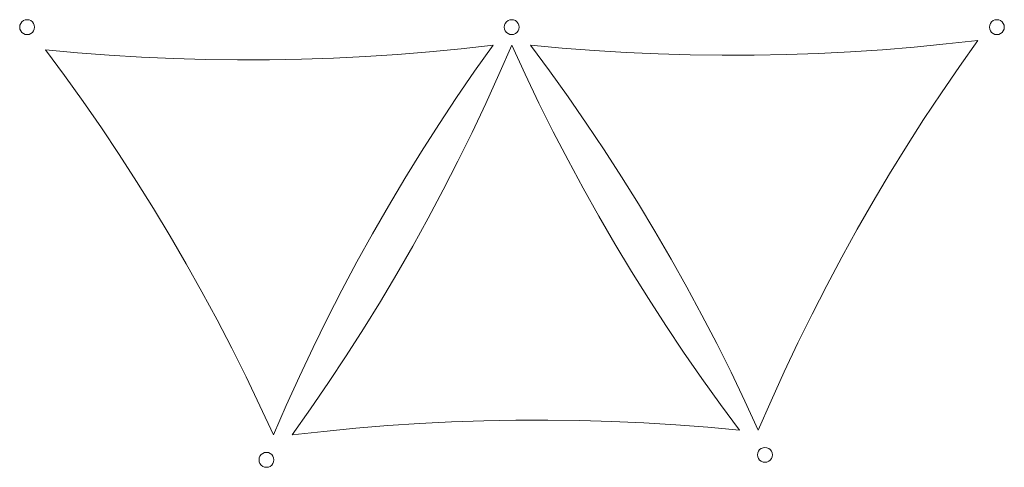
# Model space of a CAD drawing. Units: millimetres. Extents: x 4313 to 12228, y 6462 to 10063.
import ezdxf

# ---------------------------------------------------------------- set-up
doc = ezdxf.new("R2010")
doc.units = ezdxf.units.MM
doc.layers.add('robinia stolpe', color=32, linetype='Continuous', lineweight=9)
doc.layers.add('solsejl', color=31, linetype='Continuous', lineweight=9)

msp = doc.modelspace()

# ---------------------------------------------------------------- linework, layer by layer
at = {"layer": 'robinia stolpe', "flags": 128}
for points in [[(4432.4, 10003), (4430.7, 10018.4), (4424.5, 10033.2), (4415.4, 10045.7), (4402.9, 10055.4), (4388.1, 10061), (4372.7, 10063.3), (4357.4, 10061), (4342.6, 10055.4), (4330.1, 10045.7), (4321, 10033.2), (4314.7, 10018.4), (4313, 10003), (4314.7, 9987.7), (4321, 9972.9), (4330.1, 9961), (4342.6, 9951.3), (4357.4, 9945), (4372.7, 9943.3), (4388.1, 9945), (4402.9, 9951.3), (4415.4, 9961), (4424.5, 9972.9), (4430.7, 9987.7), (4432.4, 10003)], [(4313, 10003), (4314.7, 10018.4), (4321, 10033.2), (4330.1, 10045.7), (4342.6, 10055.4), (4357.4, 10061), (4372.7, 10063.3), (4388.1, 10061), (4402.9, 10055.4), (4415.4, 10045.7), (4424.5, 10033.2), (4430.7, 10018.4), (4432.4, 10003), (4430.7, 9987.7), (4424.5, 9972.9), (4415.4, 9961), (4402.9, 9951.3), (4388.1, 9945), (4372.7, 9943.3), (4357.4, 9945), (4342.6, 9951.3), (4330.1, 9961), (4321, 9972.9), (4314.7, 9987.7), (4313, 10003)], [(8208.1, 10003), (8210.4, 10018.4), (8216, 10033.2), (8225.7, 10045.7), (8238.2, 10055.4), (8252.4, 10061), (8268.4, 10063.3), (8283.7, 10061), (8298.5, 10055.4), (8310.4, 10045.7), (8320.1, 10033.2), (8326.4, 10018.4), (8328.1, 10003), (8326.4, 9987.7), (8320.1, 9972.9), (8310.4, 9961), (8298.5, 9951.3), (8283.7, 9945), (8268.4, 9943.3), (8252.4, 9945), (8238.2, 9951.3), (8225.7, 9961), (8216, 9972.9), (8210.4, 9987.7), (8208.1, 10003)], [(8328.1, 10003), (8326.4, 10018.4), (8320.1, 10033.2), (8310.4, 10045.7), (8298.5, 10055.4), (8283.7, 10061), (8268.4, 10063.3), (8252.4, 10061), (8238.2, 10055.4), (8225.7, 10045.7), (8216, 10033.2), (8210.4, 10018.4), (8208.1, 10003), (8210.4, 9987.7), (8216, 9972.9), (8225.7, 9961), (8238.2, 9951.3), (8252.4, 9945), (8268.4, 9943.3), (8283.7, 9945), (8298.5, 9951.3), (8310.4, 9961), (8320.1, 9972.9), (8326.4, 9987.7), (8328.1, 10003)], [(12227.7, 10003), (12226, 10018.4), (12219.7, 10033.2), (12210.6, 10045.7), (12198.1, 10055.4), (12183.3, 10061), (12168, 10063.3), (12152.6, 10061), (12137.8, 10055.4), (12125.3, 10045.7), (12116.2, 10033.2), (12110, 10018.4), (12108.2, 10003), (12110, 9987.7), (12116.2, 9972.9), (12125.3, 9961), (12137.8, 9951.3), (12152.6, 9945), (12168, 9943.3), (12183.3, 9945), (12198.1, 9951.3), (12210.6, 9961), (12219.7, 9972.9), (12226, 9987.7), (12227.7, 10003)], [(12108.2, 10003), (12110, 10018.4), (12116.2, 10033.2), (12125.3, 10045.7), (12137.8, 10055.4), (12152.6, 10061), (12168, 10063.3), (12183.3, 10061), (12198.1, 10055.4), (12210.6, 10045.7), (12219.7, 10033.2), (12226, 10018.4), (12227.7, 10003), (12226, 9987.7), (12219.7, 9972.9), (12210.6, 9961), (12198.1, 9951.3), (12183.3, 9945), (12168, 9943.3), (12152.6, 9945), (12137.8, 9951.3), (12125.3, 9961), (12116.2, 9972.9), (12110, 9987.7), (12108.2, 10003)], [(6236.7, 6522.5), (6239, 6537.9), (6244.6, 6552.7), (6254.3, 6564.6), (6266.8, 6574.3), (6281, 6580.5), (6297, 6582.2), (6312.3, 6580.5), (6326.5, 6574.3), (6339, 6564.6), (6348.7, 6552.7), (6354.4, 6537.9), (6356.7, 6522.5), (6354.4, 6506.6), (6348.7, 6492.4), (6339, 6479.9), (6326.5, 6470.2), (6312.3, 6464.5), (6297, 6462.2), (6281, 6464.5), (6266.8, 6470.2), (6254.3, 6479.9), (6244.6, 6492.4), (6239, 6506.6), (6236.7, 6522.5)], [(6356.7, 6522.5), (6354.4, 6537.9), (6348.7, 6552.7), (6339, 6564.6), (6326.5, 6574.3), (6312.3, 6580.5), (6297, 6582.2), (6281, 6580.5), (6266.8, 6574.3), (6254.3, 6564.6), (6244.6, 6552.7), (6239, 6537.9), (6236.7, 6522.5), (6239, 6506.6), (6244.6, 6492.4), (6254.3, 6479.9), (6266.8, 6470.2), (6281, 6464.5), (6297, 6462.2), (6312.3, 6464.5), (6326.5, 6470.2), (6339, 6479.9), (6348.7, 6492.4), (6354.4, 6506.6), (6356.7, 6522.5)], [(10363.2, 6562.3), (10361.4, 6578.2), (10355.2, 6592.5), (10345.5, 6605), (10333.6, 6614.6), (10318.8, 6620.3), (10303.4, 6622.6), (10288.1, 6620.3), (10273.3, 6614.6), (10260.8, 6605), (10251.7, 6592.5), (10245.4, 6578.2), (10243.2, 6562.3), (10245.4, 6547), (10251.7, 6532.8), (10260.8, 6520.2), (10273.3, 6510.6), (10288.1, 6504.3), (10303.4, 6502.6), (10318.8, 6504.3), (10333.6, 6510.6), (10345.5, 6520.2), (10355.2, 6532.8), (10361.4, 6547), (10363.2, 6562.3)], [(10243.2, 6562.3), (10245.4, 6578.2), (10251.7, 6592.5), (10260.8, 6605), (10273.3, 6614.6), (10288.1, 6620.3), (10303.4, 6622.6), (10318.8, 6620.3), (10333.6, 6614.6), (10345.5, 6605), (10355.2, 6592.5), (10361.4, 6578.2), (10363.2, 6562.3), (10361.4, 6547), (10355.2, 6532.8), (10345.5, 6520.2), (10333.6, 6510.6), (10318.8, 6504.3), (10303.4, 6502.6), (10288.1, 6504.3), (10273.3, 6510.6), (10260.8, 6520.2), (10251.7, 6532.8), (10245.4, 6547), (10243.2, 6562.3)]]:
    msp.add_lwpolyline(points, close=True, dxfattribs=at)
at = {"layer": 'solsejl', "flags": 128}
for points in [[(10250, 6760.8), (10142.5, 6994.5), (10031.1, 7227), (9916.2, 7457.3), (9797.4, 7686.5), (9675.1, 7912.8), (9549.5, 8138), (9419.8, 8360.9), (9287.3, 8581.5), (9150.9, 8799.8), (9011, 9016.5), (8867.7, 9230.3), (8721.5, 9442.4), (8571.4, 9651.6), (8417.9, 9858.6), (8674.4, 9835.3), (8931.4, 9815.4), (9188.4, 9799.5), (9445.4, 9788.1), (9703, 9780.7), (9960.6, 9777.3), (10218.2, 9777.9), (10475.7, 9782.4), (10732.8, 9791.5), (10990.3, 9804.6), (11247.4, 9821.7), (11503.8, 9842.7), (11760.3, 9867.7), (12016.1, 9896.7), (11867.2, 9686.3), (11721.6, 9474.2), (11579.4, 9259.3), (11440.7, 9042.1), (11305.9, 8822.6), (11174, 8601.4), (11046.1, 8377.9), (10921, 8152.2), (10800.4, 7924.7), (10682.7, 7695.6), (10569, 7464.2), (10458.7, 7231.6), (10352.3, 6996.8)], [(8417.9, 9858.6), (8571.4, 9651.6), (8721.5, 9442.4), (8867.7, 9230.3), (9011, 9016.5), (9150.9, 8799.8), (9287.3, 8581.5), (9419.8, 8360.9), (9549.5, 8138), (9675.1, 7912.8), (9797.4, 7686.5), (9916.2, 7457.3), (10031.1, 7227), (10142.5, 6994.5), (10250, 6760.8), (10352.3, 6996.8), (10458.7, 7231.6), (10569, 7464.2), (10682.7, 7695.6), (10800.4, 7924.7), (10921, 8152.2), (11046.1, 8377.9), (11174, 8601.4), (11305.9, 8822.6), (11440.7, 9042.1), (11579.4, 9259.3), (11721.6, 9474.2), (11867.2, 9686.3), (12016.1, 9896.7), (11760.3, 9867.7), (11503.8, 9842.7), (11247.4, 9821.7), (10990.3, 9804.6), (10732.8, 9791.5), (10475.7, 9782.4), (10218.2, 9777.9), (9960.6, 9777.3), (9703, 9780.7), (9445.4, 9788.1), (9188.4, 9799.5), (8931.4, 9815.4), (8674.4, 9835.3)], [(4520.6, 9821.1), (4777, 9797.2), (5033.5, 9777.3), (5291.1, 9761.9), (5548.1, 9750), (5805.7, 9742.6), (6062.7, 9739.2), (6320.3, 9739.8), (6577.8, 9744.9), (6835.4, 9753.4), (7092.5, 9766.5), (7349.5, 9783.6), (7605.9, 9804.6), (7862.4, 9829.6), (8118.2, 9858.6), (7969.3, 9648.8), (7824.3, 9436.1), (7682.1, 9221.2), (7543.4, 9004), (7408, 8784.5), (7276.7, 8563.3), (7148.2, 8339.8), (7023.6, 8114.1), (6902.5, 7887.2), (6785.4, 7657.5), (6671.7, 7426.6), (6561.4, 7193.5), (6455, 6958.7), (6352.1, 6722.7), (6244.6, 6956.9), (6133.2, 7188.9), (6018.3, 7419.8), (5900.1, 7648.4), (5777.8, 7875.3), (5651.6, 8099.9), (5522.5, 8322.8), (5389.4, 8543.4), (5253, 8761.7), (5113.7, 8978.4), (4970.4, 9192.8), (4823.7, 9404.3), (4673.5, 9614.1)], [(8118.2, 9858.6), (7862.4, 9829.6), (7605.9, 9804.6), (7349.5, 9783.6), (7092.5, 9766.5), (6835.4, 9753.4), (6577.8, 9744.9), (6320.3, 9739.8), (6062.7, 9739.2), (5805.7, 9742.6), (5548.1, 9750), (5291.1, 9761.9), (5033.5, 9777.3), (4777, 9797.2), (4520.6, 9821.1), (4673.5, 9614.1), (4823.7, 9404.3), (4970.4, 9192.8), (5113.7, 8978.4), (5253, 8761.7), (5389.4, 8543.4), (5522.5, 8322.8), (5651.6, 8099.9), (5777.8, 7875.3), (5900.1, 7648.4), (6018.3, 7419.8), (6133.2, 7188.9), (6244.6, 6956.9), (6352.1, 6722.7), (6455, 6958.7), (6561.4, 7193.5), (6671.7, 7426.6), (6785.4, 7657.5), (6902.5, 7887.2), (7023.6, 8114.1), (7148.2, 8339.8), (7276.7, 8563.3), (7408, 8784.5), (7543.4, 9004), (7682.1, 9221.2), (7824.3, 9436.1), (7969.3, 9648.8)], [(6502.2, 6722.7), (6758.1, 6751.7), (7014.6, 6776.7), (7271, 6798.3), (7528, 6814.8), (7785, 6827.9), (8042.6, 6837), (8300.2, 6841.5), (8557.8, 6842.1), (8814.8, 6838.7), (9072.4, 6831.3), (9330, 6819.9), (9587, 6804), (9843.4, 6784.1), (10099.9, 6760.8), (9946.9, 6967.8), (9796.8, 7177), (9650.1, 7389.1), (9506.8, 7602.9), (9367.5, 7819.5), (9231, 8037.9), (9098, 8259.1), (8968.9, 8481.4), (8842.7, 8706.6), (8721, 8933.5), (8602.1, 9162.1), (8487.3, 9392.3), (8375.8, 9624.9), (8268.4, 9858.6), (8165.4, 9622.6), (8059.1, 9387.8), (7949.4, 9155.2), (7835.6, 8923.8), (7717.9, 8694.6), (7596.8, 8467.2), (7472.3, 8241.5), (7344.3, 8018), (7212.4, 7796.8), (7077.1, 7577.3), (6938.4, 7360.1), (6796.2, 7145.7), (6651.2, 6933.1)], [(8268.4, 9858.6), (8375.8, 9624.9), (8487.3, 9392.3), (8602.1, 9162.1), (8721, 8933.5), (8842.7, 8706.6), (8968.9, 8481.4), (9098, 8259.1), (9231, 8037.9), (9367.5, 7819.5), (9506.8, 7602.9), (9650.1, 7389.1), (9796.8, 7177), (9946.9, 6967.8), (10099.9, 6760.8), (9843.4, 6784.1), (9587, 6804), (9330, 6819.9), (9072.4, 6831.3), (8814.8, 6838.7), (8557.8, 6842.1), (8300.2, 6841.5), (8042.6, 6837), (7785, 6827.9), (7528, 6814.8), (7271, 6798.3), (7014.6, 6776.7), (6758.1, 6751.7), (6502.2, 6722.7), (6651.2, 6933.1), (6796.2, 7145.7), (6938.4, 7360.1), (7077.1, 7577.3), (7212.4, 7796.8), (7344.3, 8018), (7472.3, 8241.5), (7596.8, 8467.2), (7717.9, 8694.6), (7835.6, 8923.8), (7949.4, 9155.2), (8059.1, 9387.8), (8165.4, 9622.6)]]:
    msp.add_lwpolyline(points, close=True, dxfattribs=at)

doc.saveas('drawing.dxf')
